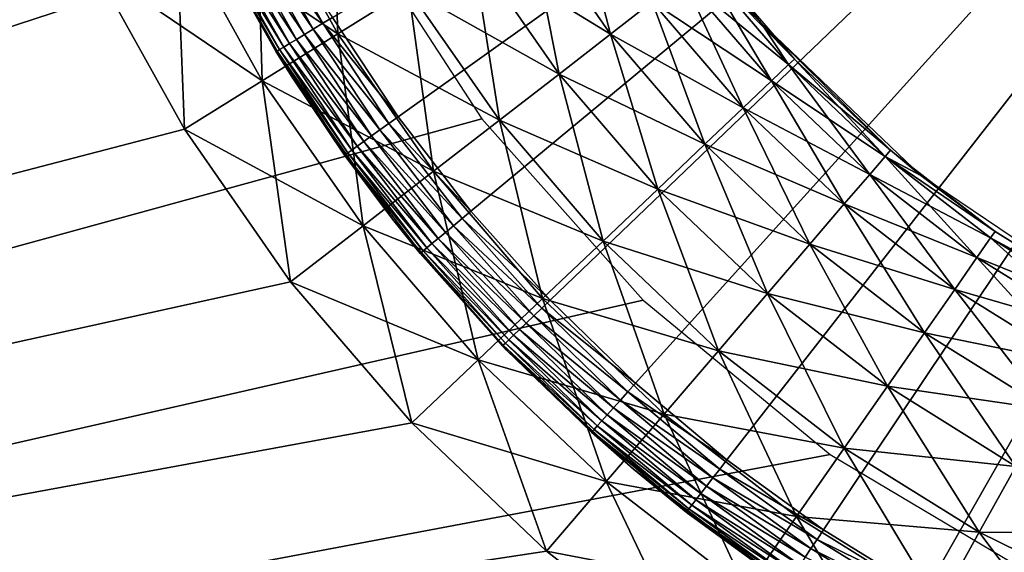
# Model space of a CAD drawing. Extents: x 0 to 420, y 118 to 251.
# Drawn here: x 35 to 42, y 206 to 210 of the extents above; entities that cross this region are included whole.
import ezdxf

# ---------------------------------------------------------------- set-up
doc = ezdxf.new("R2010")
doc.units = 0
doc.header["$MEASUREMENT"] = 0

msp = doc.modelspace()

# ---------------------------------------------------------------- linework, layer by layer
for points in [[(48.000011, 216.783905), (37.823219, 209.525604), (37.326012, 210.278793)], [(38.373501, 208.810196), (37.823219, 209.525604), (48.000011, 216.783905)], [(48.000011, 216.783905), (38.973961, 208.136307), (38.373501, 208.810196)], [(48.000011, 216.783905), (39.621479, 207.507599), (38.973961, 208.136307)], [(40.312679, 206.9272), (39.621479, 207.507599), (48.000011, 216.783905)], [(48.000011, 216.783905), (41.043949, 206.398102), (40.312679, 206.9272)], [(48.000011, 216.783905), (41.811501, 205.923294), (41.043949, 206.398102)], [(42.611309, 205.505096), (41.811501, 205.923294), (48.000011, 216.783905)], [(0, 207.598007, 2001), (36.219509, 214.499207, 2001), (0, 202.783905, 2001)], [(0, 202.783905, 2001), (36.219509, 214.499207, 2001), (36.706322, 212.727707, 2001)], [(0, 207.598007, 2001), (0.051543, 208.238098, 2001), (36.219509, 214.499207, 2001)], [(36.219509, 214.499207, 2001), (0.051543, 208.238098, 2001), (0.204831, 208.861603, 2001)], [(36.219509, 214.499207, 2001), (0.204831, 208.861603, 2001), (0.455916, 209.452606, 2001)], [(0.455916, 209.452606, 2001), (0.798345, 209.995804, 2001), (36.219509, 214.499207, 2001)], [(36.219509, 214.499207, 2001), (0.798345, 209.995804, 2001), (1.223266, 210.477203, 2001)], [(2.687141, 200.808502, 2004), (34.965248, 211.956299, 2004), (34.543732, 213.299805, 2004)], [(34.965248, 211.956299, 4.000008), (3.000006, 200.783905, 4.000008), (34.543732, 213.299805, 4.000008)], [(36.706322, 212.727707, 2001), (0.03694, 202.314606, 2001), (0, 202.783905, 2001)], [(36.706322, 212.727707, 2001), (0.146836, 201.856796, 2001), (0.03694, 202.314606, 2001)], [(0.326991, 201.421906, 2001), (0.146836, 201.856796, 2001), (36.706322, 212.727707, 2001)], [(36.706322, 212.727707, 2001), (0.57295, 201.020493, 2001), (0.326991, 201.421906, 2001)], [(36.706322, 212.727707, 2001), (0.878692, 200.662598, 2001), (0.57295, 201.020493, 2001)], [(1.236647, 200.356796, 2001), (0.878692, 200.662598, 2001), (36.706322, 212.727707, 2001)], [(36.706322, 212.727707, 2001), (1.63804, 200.110901, 2001), (1.236647, 200.356796, 2001)], [(36.706322, 212.727707, 2001), (2.07296, 199.930695, 2001), (1.63804, 200.110901, 2001)], [(2.530694, 199.820801, 2001), (2.07296, 199.930695, 2001), (36.706322, 212.727707, 2001)], [(2.530694, 199.820801, 2001), (36.706322, 212.727707, 2001), (3.000006, 199.783905, 2001)], [(3.000006, 199.783905, 2001), (36.706322, 212.727707, 2001), (37.457859, 211.051193, 2001)], [(3.000006, 200.783905, 2004), (34.965248, 211.956299, 2004), (2.687141, 200.808502, 2004)], [(34.965248, 211.956299, 4.000008), (35.520519, 210.662399, 4.000008), (3.000006, 200.783905, 4.000008)], [(3.000006, 200.783905, 2004), (35.520519, 210.662399, 2004), (34.965248, 211.956299, 2004)], [(40.171329, 210.723999, 2000), (40.568352, 210.243195, 1993), (39.56987, 211.593201, 1993)], [(37.316132, 211.543198, 2003.463989), (36.748791, 211.264893, 2003.759033), (37.364861, 210.154999, 2003.759033)], [(37.316132, 211.543198, 2003.463989), (37.364861, 210.154999, 2003.759033), (37.901138, 210.489197, 2003.463989)], [(36.144131, 210.968307, 4.060805), (36.748791, 211.264893, 4.241228), (37.364861, 210.154999, 4.241228)], [(36.748791, 211.264893, 2003.759033), (36.144131, 210.968307, 2003.938965), (36.793308, 209.798706, 2003.938965)], [(36.748791, 211.264893, 4.241228), (37.901138, 210.489197, 4.535913), (37.364861, 210.154999, 4.241228)], [(36.748791, 211.264893, 2003.759033), (36.793308, 209.798706, 2003.938965), (37.364861, 210.154999, 2003.759033)], [(39.143639, 211.263702, 2002), (38.804249, 211.052094, 2002.571045), (39.431301, 210.151199, 2002.571045)], [(39.143639, 211.263702, 2002), (39.431301, 210.151199, 2002.571045), (39.747551, 210.395996, 2002)], [(3.000006, 199.783905, 2001), (37.457859, 211.051193, 2001), (38.45649, 209.509201, 2001)], [(36.73238, 210.987793, 0.03016), (37.179981, 210.189804, 0.03016), (36.662128, 210.951599, 0.066996)], [(36.80724, 211.026306, 0.007629), (37.251869, 210.233597, 0.007629), (36.73238, 210.987793, 0.03016)], [(36.73238, 210.987793, 0.03016), (37.251869, 210.233597, 0.007629), (37.179981, 210.189804, 0.03016)], [(36.80724, 211.026306, 0.007629), (37.326012, 210.278793), (37.251869, 210.233597, 0.007629)], [(38.385841, 210.791306, 4.935861), (38.804249, 211.052094, 5.428851), (39.431301, 210.151199, 5.428851)], [(38.804249, 211.052094, 2002.571045), (38.385841, 210.791306, 2003.063965), (39.04142, 209.849396, 2003.063965)], [(38.804249, 211.052094, 5.428851), (39.747551, 210.395996, 6.000042), (39.431301, 210.151199, 5.428851)], [(38.804249, 211.052094, 2002.571045), (39.04142, 209.849396, 2003.063965), (39.431301, 210.151199, 2002.571045)], [(35.520519, 210.662399, 4.000008), (36.144131, 210.968307, 4.060805), (36.793308, 209.798706, 4.060805)], [(36.144131, 210.968307, 2003.938965), (35.520519, 210.662399, 2004), (36.20385, 209.431305, 2004)], [(36.144131, 210.968307, 4.060805), (37.364861, 210.154999, 4.241228), (36.793308, 209.798706, 4.060805)], [(36.144131, 210.968307, 2003.938965), (36.20385, 209.431305, 2004), (36.793308, 209.798706, 2003.938965)], [(36.371342, 210.972305, 4.000008), (36.439819, 210.837296, 0.500023), (36.899052, 210.0186, 0.500023)], [(36.371342, 210.972305, 4.000008), (36.899052, 210.0186, 0.500023), (37.018951, 209.825699, 4.000008)], [(36.598652, 210.919006, 0.117004), (37.051571, 210.111603, 0.117004), (36.54385, 210.890793, 0.178635)], [(36.662128, 210.951599, 0.066996), (37.11253, 210.148697, 0.066996), (36.598652, 210.919006, 0.117004)], [(36.598652, 210.919006, 0.117004), (37.11253, 210.148697, 0.066996), (37.051571, 210.111603, 0.117004)], [(36.662128, 210.951599, 0.066996), (37.179981, 210.189804, 0.03016), (37.11253, 210.148697, 0.066996)], [(36.446579, 210.840698, 0.413179), (36.905529, 210.022598, 0.413179), (36.439819, 210.837296, 0.500023)], [(36.46664, 210.851105, 0.329018), (36.924801, 210.034302, 0.329018), (36.446579, 210.840698, 0.413179)], [(36.446579, 210.840698, 0.413179), (36.924801, 210.034302, 0.329018), (36.905529, 210.022598, 0.413179)], [(36.49939, 210.867905, 0.250042), (36.956249, 210.053497, 0.250042), (36.46664, 210.851105, 0.329018)], [(36.46664, 210.851105, 0.329018), (36.956249, 210.053497, 0.250042), (36.924801, 210.034302, 0.329018)], [(36.54385, 210.890793, 0.178635), (36.99894, 210.079498, 0.178635), (36.49939, 210.867905, 0.250042)], [(36.49939, 210.867905, 0.250042), (36.99894, 210.079498, 0.178635), (36.956249, 210.053497, 0.250042)], [(36.54385, 210.890793, 0.178635), (37.051571, 210.111603, 0.117004), (36.99894, 210.079498, 0.178635)], [(36.439819, 210.837296, 0.500023), (36.905529, 210.022598, 0.413179), (36.899052, 210.0186, 0.500023)], [(37.901138, 210.489197, 4.535913), (38.385841, 210.791306, 4.935861), (39.04142, 209.849396, 4.935861)], [(38.385841, 210.791306, 2003.063965), (37.901138, 210.489197, 2003.463989), (38.589779, 209.499802, 2003.463989)], [(38.385841, 210.791306, 4.935861), (39.431301, 210.151199, 5.428851), (39.04142, 209.849396, 4.935861)], [(38.385841, 210.791306, 2003.063965), (38.589779, 209.499802, 2003.463989), (39.04142, 209.849396, 2003.063965)], [(40.123268, 210.686798, 7.305443), (40.171329, 210.723999, 8.000016), (40.824551, 209.963104, 8.000016)], [(40.568352, 210.243195, 2000), (40.171329, 210.723999, 2000), (40.123268, 210.686798, 2000.694946)], [(40.568352, 210.243195, 2000), (40.568352, 210.243195, 1993), (40.171329, 210.723999, 2000)], [(3.000006, 200.783905, 4.000008), (35.520519, 210.662399, 4.000008), (36.20385, 209.431305, 4.000008)], [(36.20385, 209.431305, 2004), (35.520519, 210.662399, 2004), (3.000006, 200.783905, 2004)], [(35.520519, 210.662399, 4.000008), (36.793308, 209.798706, 4.060805), (36.20385, 209.431305, 4.000008)], [(39.980572, 210.576401, 6.631911), (40.123268, 210.686798, 7.305443), (40.78051, 209.921204, 7.305443)], [(40.123268, 210.686798, 2000.694946), (39.980572, 210.576401, 2001.368042), (40.649712, 209.796906, 2001.368042)], [(40.123268, 210.686798, 7.305443), (40.824551, 209.963104, 8.000016), (40.78051, 209.921204, 7.305443)], [(40.78051, 209.921204, 2000.694946), (40.568352, 210.243195, 2000), (40.123268, 210.686798, 2000.694946)], [(40.123268, 210.686798, 2000.694946), (40.649712, 209.796906, 2001.368042), (40.78051, 209.921204, 2000.694946)], [(39.747551, 210.395996, 6.000042), (39.980572, 210.576401, 6.631911), (40.649712, 209.796906, 6.631911)], [(39.980572, 210.576401, 2001.368042), (39.747551, 210.395996, 2002), (40.436138, 209.593903, 2002)], [(39.980572, 210.576401, 6.631911), (40.78051, 209.921204, 7.305443), (40.649712, 209.796906, 6.631911)], [(39.980572, 210.576401, 2001.368042), (40.436138, 209.593903, 2002), (40.649712, 209.796906, 2001.368042)], [(37.364861, 210.154999, 4.241228), (37.901138, 210.489197, 4.535913), (38.589779, 209.499802, 4.535913)], [(37.901138, 210.489197, 2003.463989), (37.364861, 210.154999, 2003.759033), (38.090069, 209.113007, 2003.759033)], [(37.901138, 210.489197, 4.535913), (39.04142, 209.849396, 4.935861), (38.589779, 209.499802, 4.535913)], [(37.901138, 210.489197, 2003.463989), (38.090069, 209.113007, 2003.759033), (38.589779, 209.499802, 2003.463989)], [(39.431301, 210.151199, 5.428851), (39.747551, 210.395996, 6.000042), (40.436138, 209.593903, 6.000042)], [(39.747551, 210.395996, 2002), (39.431301, 210.151199, 2002.571045), (40.146278, 209.318405, 2002.571045)], [(39.747551, 210.395996, 6.000042), (40.649712, 209.796906, 6.631911), (40.436138, 209.593903, 6.000042)], [(39.747551, 210.395996, 2002), (40.146278, 209.318405, 2002.571045), (40.436138, 209.593903, 2002)], [(37.326012, 210.278793), (37.823219, 209.525604), (37.251869, 210.233597, 0.007629)], [(40.568352, 210.243195, 2000), (40.824551, 209.963104, 2000), (40.568352, 210.243195, 1993)], [(40.568352, 210.243195, 1993), (40.824551, 209.963104, 2000), (41.551418, 209.272202, 2000)], [(40.568352, 210.243195, 1993), (41.551418, 209.272202, 2000), (41.780628, 209.081299, 1993)], [(40.78051, 209.921204, 2000.694946), (40.824551, 209.963104, 2000), (40.568352, 210.243195, 2000)], [(37.179981, 210.189804, 0.03016), (37.683998, 209.4263, 0.03016), (37.11253, 210.148697, 0.066996)], [(37.251869, 210.233597, 0.007629), (37.752541, 209.475098, 0.007629), (37.179981, 210.189804, 0.03016)], [(37.179981, 210.189804, 0.03016), (37.752541, 209.475098, 0.007629), (37.683998, 209.4263, 0.03016)], [(37.251869, 210.233597, 0.007629), (37.823219, 209.525604), (37.752541, 209.475098, 0.007629)], [(36.793308, 209.798706, 4.060805), (37.364861, 210.154999, 4.241228), (38.090069, 209.113007, 4.241228)], [(37.364861, 210.154999, 2003.759033), (36.793308, 209.798706, 2003.938965), (37.557491, 208.700806, 2003.938965)], [(37.051571, 210.111603, 0.117004), (37.561569, 209.338898, 0.117004), (36.99894, 210.079498, 0.178635)], [(37.11253, 210.148697, 0.066996), (37.61969, 209.380402, 0.066996), (37.051571, 210.111603, 0.117004)], [(37.051571, 210.111603, 0.117004), (37.61969, 209.380402, 0.066996), (37.561569, 209.338898, 0.117004)], [(37.11253, 210.148697, 0.066996), (37.683998, 209.4263, 0.03016), (37.61969, 209.380402, 0.066996)], [(37.364861, 210.154999, 4.241228), (38.589779, 209.499802, 4.535913), (38.090069, 209.113007, 4.241228)], [(37.364861, 210.154999, 2003.759033), (37.557491, 208.700806, 2003.938965), (38.090069, 209.113007, 2003.759033)], [(39.04142, 209.849396, 4.935861), (39.431301, 210.151199, 5.428851), (40.146278, 209.318405, 5.428851)], [(39.431301, 210.151199, 2002.571045), (39.04142, 209.849396, 2003.063965), (39.78894, 208.978699, 2003.063965)], [(39.431301, 210.151199, 5.428851), (40.436138, 209.593903, 6.000042), (40.146278, 209.318405, 5.428851)], [(39.431301, 210.151199, 2002.571045), (39.78894, 208.978699, 2003.063965), (40.146278, 209.318405, 2002.571045)], [(36.905529, 210.022598, 0.413179), (37.018951, 209.825699, 0.500023), (36.899052, 210.0186, 0.500023)], [(37.018951, 209.825699, 4.000008), (36.899052, 210.0186, 0.500023), (37.018951, 209.825699, 0.500023)], [(36.924801, 210.034302, 0.329018), (37.440701, 209.252701, 0.329018), (36.905529, 210.022598, 0.413179)], [(36.905529, 210.022598, 0.413179), (37.440701, 209.252701, 0.329018), (37.42234, 209.239594, 0.413179)], [(37.42234, 209.239594, 0.413179), (37.416149, 209.235199, 0.500023), (36.905529, 210.022598, 0.413179)], [(36.905529, 210.022598, 0.413179), (37.416149, 209.235199, 0.500023), (37.018951, 209.825699, 0.500023)], [(36.956249, 210.053497, 0.250042), (37.470692, 209.274094, 0.250042), (36.924801, 210.034302, 0.329018)], [(36.924801, 210.034302, 0.329018), (37.470692, 209.274094, 0.250042), (37.440701, 209.252701, 0.329018)], [(36.99894, 210.079498, 0.178635), (37.511391, 209.303207, 0.178635), (36.956249, 210.053497, 0.250042)], [(36.956249, 210.053497, 0.250042), (37.511391, 209.303207, 0.178635), (37.470692, 209.274094, 0.250042)], [(36.99894, 210.079498, 0.178635), (37.561569, 209.338898, 0.117004), (37.511391, 209.303207, 0.178635)], [(40.78051, 209.921204, 7.305443), (40.824551, 209.963104, 8.000016), (41.551418, 209.272202, 8.000016)], [(41.511829, 209.226105, 2000.694946), (40.824551, 209.963104, 2000), (40.78051, 209.921204, 2000.694946)], [(41.511829, 209.226105, 2000.694946), (41.551418, 209.272202, 2000), (40.824551, 209.963104, 2000)], [(40.649712, 209.796906, 6.631911), (40.78051, 209.921204, 7.305443), (41.511829, 209.226105, 7.305443)], [(40.78051, 209.921204, 2000.694946), (40.649712, 209.796906, 2001.368042), (41.394291, 209.089096, 2001.368042)], [(40.78051, 209.921204, 7.305443), (41.551418, 209.272202, 8.000016), (41.511829, 209.226105, 7.305443)], [(40.78051, 209.921204, 2000.694946), (41.394291, 209.089096, 2001.368042), (41.511829, 209.226105, 2000.694946)], [(36.20385, 209.431305, 4.000008), (36.793308, 209.798706, 4.060805), (37.557491, 208.700806, 4.060805)], [(36.793308, 209.798706, 2003.938965), (36.20385, 209.431305, 2004), (37.008221, 208.275604, 2004)], [(36.793308, 209.798706, 4.060805), (38.090069, 209.113007, 4.241228), (37.557491, 208.700806, 4.060805)], [(36.793308, 209.798706, 2003.938965), (37.008221, 208.275604, 2004), (37.557491, 208.700806, 2003.938965)], [(37.018951, 209.825699, 4.000008), (37.416149, 209.235199, 0.500023), (37.779228, 208.750504, 4.000008)], [(37.018951, 209.825699, 4.000008), (37.018951, 209.825699, 0.500023), (37.416149, 209.235199, 0.500023)], [(38.589779, 209.499802, 4.535913), (39.04142, 209.849396, 4.935861), (39.78894, 208.978699, 4.935861)], [(39.04142, 209.849396, 2003.063965), (38.589779, 209.499802, 2003.463989), (39.374969, 208.585205, 2003.463989)], [(39.04142, 209.849396, 4.935861), (40.146278, 209.318405, 5.428851), (39.78894, 208.978699, 4.935861)], [(39.04142, 209.849396, 2003.063965), (39.374969, 208.585205, 2003.463989), (39.78894, 208.978699, 2003.063965)], [(40.436138, 209.593903, 6.000042), (40.649712, 209.796906, 6.631911), (41.394291, 209.089096, 6.631911)], [(40.649712, 209.796906, 2001.368042), (40.436138, 209.593903, 2002), (41.202339, 208.865601, 2002)], [(40.649712, 209.796906, 6.631911), (41.511829, 209.226105, 7.305443), (41.394291, 209.089096, 6.631911)], [(40.649712, 209.796906, 2001.368042), (41.202339, 208.865601, 2002), (41.394291, 209.089096, 2001.368042)], [(40.146278, 209.318405, 5.428851), (40.436138, 209.593903, 6.000042), (41.202339, 208.865601, 6.000042)], [(40.436138, 209.593903, 2002), (40.146278, 209.318405, 2002.571045), (40.941849, 208.562103, 2002.571045)], [(40.436138, 209.593903, 6.000042), (41.394291, 209.089096, 6.631911), (41.202339, 208.865601, 6.000042)], [(40.436138, 209.593903, 2002), (40.941849, 208.562103, 2002.571045), (41.202339, 208.865601, 2002)], [(38.45649, 209.509201, 2001), (39.67881, 208.137604, 2001), (3.000006, 199.783905, 2001)], [(38.373501, 208.810196), (37.752541, 209.475098, 0.007629), (37.823219, 209.525604)], [(38.090069, 209.113007, 4.241228), (38.589779, 209.499802, 4.535913), (39.374969, 208.585205, 4.535913)], [(38.589779, 209.499802, 2003.463989), (38.090069, 209.113007, 2003.759033), (38.916962, 208.149796, 2003.759033)], [(38.589779, 209.499802, 4.535913), (39.78894, 208.978699, 4.935861), (39.374969, 208.585205, 4.535913)], [(38.589779, 209.499802, 2003.463989), (38.916962, 208.149796, 2003.759033), (39.374969, 208.585205, 2003.463989)], [(3.000006, 200.783905, 4.000008), (36.20385, 209.431305, 4.000008), (37.008221, 208.275604, 4.000008)], [(36.20385, 209.431305, 2004), (3.000006, 200.783905, 2004), (37.008221, 208.275604, 2004)], [(36.20385, 209.431305, 4.000008), (37.557491, 208.700806, 4.060805), (37.008221, 208.275604, 4.000008)], [(38.241798, 208.701096, 0.03016), (37.61969, 209.380402, 0.066996), (37.683998, 209.4263, 0.03016)], [(38.306629, 208.754807, 0.007629), (37.683998, 209.4263, 0.03016), (37.752541, 209.475098, 0.007629)], [(38.241798, 208.701096, 0.03016), (37.683998, 209.4263, 0.03016), (38.306629, 208.754807, 0.007629)], [(38.306629, 208.754807, 0.007629), (37.752541, 209.475098, 0.007629), (38.373501, 208.810196)], [(38.180969, 208.650696, 0.066996), (37.561569, 209.338898, 0.117004), (37.61969, 209.380402, 0.066996)], [(38.180969, 208.650696, 0.066996), (37.61969, 209.380402, 0.066996), (38.241798, 208.701096, 0.03016)], [(38.040031, 208.533905, 0.250042), (37.440701, 209.252701, 0.329018), (37.470692, 209.274094, 0.250042)], [(38.078522, 208.565796, 0.178635), (37.470692, 209.274094, 0.250042), (37.511391, 209.303207, 0.178635)], [(38.040031, 208.533905, 0.250042), (37.470692, 209.274094, 0.250042), (38.078522, 208.565796, 0.178635)], [(38.12598, 208.605103, 0.117004), (37.511391, 209.303207, 0.178635), (37.561569, 209.338898, 0.117004)], [(38.078522, 208.565796, 0.178635), (37.511391, 209.303207, 0.178635), (38.12598, 208.605103, 0.117004)], [(38.12598, 208.605103, 0.117004), (37.561569, 209.338898, 0.117004), (38.180969, 208.650696, 0.066996)], [(39.78894, 208.978699, 4.935861), (40.146278, 209.318405, 5.428851), (40.941849, 208.562103, 5.428851)], [(40.146278, 209.318405, 2002.571045), (39.78894, 208.978699, 2003.063965), (40.620708, 208.188004, 2003.063965)], [(40.146278, 209.318405, 5.428851), (41.202339, 208.865601, 6.000042), (40.941849, 208.562103, 5.428851)], [(40.146278, 209.318405, 2002.571045), (40.620708, 208.188004, 2003.063965), (40.941849, 208.562103, 2002.571045)], [(41.511829, 209.226105, 7.305443), (41.551418, 209.272202, 8.000016), (42.344452, 208.658295, 8.000016)], [(41.780628, 209.081299, 2000), (41.551418, 209.272202, 2000), (41.511829, 209.226105, 2000.694946)], [(41.551418, 209.272202, 2000), (41.780628, 209.081299, 2000), (41.780628, 209.081299, 1993)], [(37.779228, 208.750504, 0.500023), (37.416149, 209.235199, 0.500023), (37.42234, 209.239594, 0.413179)], [(37.779228, 208.750504, 4.000008), (37.416149, 209.235199, 0.500023), (37.779228, 208.750504, 0.500023)], [(38.011662, 208.510406, 0.329018), (37.42234, 209.239594, 0.413179), (37.440701, 209.252701, 0.329018)], [(37.994289, 208.496002, 0.413179), (37.779228, 208.750504, 0.500023), (37.42234, 209.239594, 0.413179)], [(37.994289, 208.496002, 0.413179), (37.42234, 209.239594, 0.413179), (38.011662, 208.510406, 0.329018)], [(38.011662, 208.510406, 0.329018), (37.440701, 209.252701, 0.329018), (38.040031, 208.533905, 0.250042)], [(41.394291, 209.089096, 6.631911), (41.511829, 209.226105, 7.305443), (42.309731, 208.608398, 7.305443)], [(41.511829, 209.226105, 2000.694946), (41.394291, 209.089096, 2001.368042), (42.20665, 208.460297, 2001.368042)], [(41.511829, 209.226105, 7.305443), (42.344452, 208.658295, 8.000016), (42.309731, 208.608398, 7.305443)], [(42.309731, 208.608398, 2000.694946), (42.344452, 208.658295, 2000), (41.511829, 209.226105, 2000.694946)], [(41.511829, 209.226105, 2000.694946), (42.344452, 208.658295, 2000), (41.780628, 209.081299, 2000)], [(41.511829, 209.226105, 2000.694946), (42.20665, 208.460297, 2001.368042), (42.309731, 208.608398, 2000.694946)], [(37.557491, 208.700806, 4.060805), (38.090069, 209.113007, 4.241228), (38.916962, 208.149796, 4.241228)], [(38.090069, 209.113007, 2003.759033), (37.557491, 208.700806, 2003.938965), (38.428822, 207.685806, 2003.938965)], [(38.090069, 209.113007, 4.241228), (39.374969, 208.585205, 4.535913), (38.916962, 208.149796, 4.241228)], [(38.090069, 209.113007, 2003.759033), (38.428822, 207.685806, 2003.938965), (38.916962, 208.149796, 2003.759033)], [(41.202339, 208.865601, 6.000042), (41.394291, 209.089096, 6.631911), (42.20665, 208.460297, 6.631911)], [(41.394291, 209.089096, 2001.368042), (41.202339, 208.865601, 2002), (42.038311, 208.218506, 2002)], [(41.394291, 209.089096, 6.631911), (42.309731, 208.608398, 7.305443), (42.20665, 208.460297, 6.631911)], [(41.394291, 209.089096, 2001.368042), (42.038311, 208.218506, 2002), (42.20665, 208.460297, 2001.368042)], [(41.780628, 209.081299, 1993), (41.780628, 209.081299, 2000), (42.344452, 208.658295, 2000)], [(41.780628, 209.081299, 1993), (42.344452, 208.658295, 2000), (43.171822, 208.141006, 1993)], [(39.374969, 208.585205, 4.535913), (39.78894, 208.978699, 4.935861), (40.620708, 208.188004, 4.935861)], [(39.78894, 208.978699, 2003.063965), (39.374969, 208.585205, 2003.463989), (40.248669, 207.7547, 2003.463989)], [(39.78894, 208.978699, 4.935861), (40.941849, 208.562103, 5.428851), (40.620708, 208.188004, 4.935861)], [(39.78894, 208.978699, 2003.063965), (40.248669, 207.7547, 2003.463989), (40.620708, 208.188004, 2003.063965)], [(40.941849, 208.562103, 5.428851), (41.202339, 208.865601, 6.000042), (42.038311, 208.218506, 6.000042)], [(41.202339, 208.865601, 2002), (40.941849, 208.562103, 2002.571045), (41.809841, 207.890198, 2002.571045)], [(41.202339, 208.865601, 6.000042), (42.20665, 208.460297, 6.631911), (42.038311, 208.218506, 6.000042)], [(41.202339, 208.865601, 2002), (41.809841, 207.890198, 2002.571045), (42.038311, 208.218506, 2002)], [(38.612919, 207.790405, 0.500023), (38.644402, 207.757706, 4.000008), (37.779228, 208.750504, 4.000008)], [(38.612919, 207.790405, 0.500023), (37.779228, 208.750504, 4.000008), (37.988441, 208.491196, 0.500023)], [(37.779228, 208.750504, 4.000008), (37.779228, 208.750504, 0.500023), (37.988441, 208.491196, 0.500023)], [(37.988441, 208.491196, 0.500023), (37.779228, 208.750504, 0.500023), (37.994289, 208.496002, 0.413179)], [(38.306629, 208.754807, 0.007629), (38.911259, 208.076202, 0.007629), (38.241798, 208.701096, 0.03016)], [(38.373501, 208.810196), (38.973961, 208.136307), (38.306629, 208.754807, 0.007629)], [(38.306629, 208.754807, 0.007629), (38.973961, 208.136307), (38.911259, 208.076202, 0.007629)], [(37.008221, 208.275604, 4.000008), (37.557491, 208.700806, 4.060805), (38.428822, 207.685806, 4.060805)], [(37.557491, 208.700806, 2003.938965), (37.008221, 208.275604, 2004), (37.925381, 207.207199, 2004)], [(37.557491, 208.700806, 4.060805), (38.916962, 208.149796, 4.241228), (38.428822, 207.685806, 4.060805)], [(37.557491, 208.700806, 2003.938965), (37.925381, 207.207199, 2004), (38.428822, 207.685806, 2003.938965)], [(38.241798, 208.701096, 0.03016), (38.850471, 208.018005, 0.03016), (38.180969, 208.650696, 0.066996)], [(38.241798, 208.701096, 0.03016), (38.911259, 208.076202, 0.007629), (38.850471, 208.018005, 0.03016)], [(38.12598, 208.605103, 0.117004), (38.74189, 207.914001, 0.117004), (38.078522, 208.565796, 0.178635)], [(38.180969, 208.650696, 0.066996), (38.793442, 207.963394, 0.066996), (38.12598, 208.605103, 0.117004)], [(38.12598, 208.605103, 0.117004), (38.793442, 207.963394, 0.066996), (38.74189, 207.914001, 0.117004)], [(38.180969, 208.650696, 0.066996), (38.850471, 208.018005, 0.03016), (38.793442, 207.963394, 0.066996)], [(42.20665, 208.460297, 6.631911), (42.309731, 208.608398, 7.305443), (43.166031, 208.074707, 7.305443)], [(42.309731, 208.608398, 2000.694946), (42.20665, 208.460297, 2001.368042), (43.078442, 207.916901, 2001.368042)], [(42.309731, 208.608398, 7.305443), (42.344452, 208.658295, 8.000016), (43.195518, 208.127808, 8.000016)], [(42.309731, 208.608398, 2000.694946), (43.171822, 208.141006, 2000), (42.344452, 208.658295, 2000)], [(42.309731, 208.608398, 7.305443), (43.195518, 208.127808, 8.000016), (43.166031, 208.074707, 7.305443)], [(43.166031, 208.074707, 2000.694946), (43.171822, 208.141006, 2000), (42.309731, 208.608398, 2000.694946)], [(42.309731, 208.608398, 2000.694946), (43.078442, 207.916901, 2001.368042), (43.166031, 208.074707, 2000.694946)], [(43.171822, 208.141006, 1993), (42.344452, 208.658295, 2000), (43.171822, 208.141006, 2000)], [(38.040031, 208.533905, 0.250042), (38.661289, 207.8367, 0.250042), (38.011662, 208.510406, 0.329018)], [(38.078522, 208.565796, 0.178635), (38.69738, 207.871307, 0.178635), (38.040031, 208.533905, 0.250042)], [(38.040031, 208.533905, 0.250042), (38.69738, 207.871307, 0.178635), (38.661289, 207.8367, 0.250042)], [(38.078522, 208.565796, 0.178635), (38.74189, 207.914001, 0.117004), (38.69738, 207.871307, 0.178635)], [(38.916962, 208.149796, 4.241228), (39.374969, 208.585205, 4.535913), (40.248669, 207.7547, 4.535913)], [(39.374969, 208.585205, 2003.463989), (38.916962, 208.149796, 2003.759033), (39.837051, 207.275208, 2003.759033)], [(39.374969, 208.585205, 4.535913), (40.620708, 208.188004, 4.935861), (40.248669, 207.7547, 4.535913)], [(39.374969, 208.585205, 2003.463989), (39.837051, 207.275208, 2003.759033), (40.248669, 207.7547, 2003.463989)], [(40.620708, 208.188004, 4.935861), (40.941849, 208.562103, 5.428851), (41.809841, 207.890198, 5.428851)], [(40.941849, 208.562103, 2002.571045), (40.620708, 208.188004, 2003.063965), (41.528198, 207.485596, 2003.063965)], [(40.941849, 208.562103, 5.428851), (42.038311, 208.218506, 6.000042), (41.809841, 207.890198, 5.428851)], [(40.941849, 208.562103, 2002.571045), (41.528198, 207.485596, 2003.063965), (41.809841, 207.890198, 2002.571045)], [(37.994289, 208.496002, 0.413179), (38.618401, 207.7957, 0.413179), (37.988441, 208.491196, 0.500023)], [(37.988441, 208.491196, 0.500023), (38.618401, 207.7957, 0.413179), (38.612919, 207.790405, 0.500023)], [(38.011662, 208.510406, 0.329018), (38.634689, 207.811295, 0.329018), (37.994289, 208.496002, 0.413179)], [(37.994289, 208.496002, 0.413179), (38.634689, 207.811295, 0.329018), (38.618401, 207.7957, 0.413179)], [(38.011662, 208.510406, 0.329018), (38.661289, 207.8367, 0.250042), (38.634689, 207.811295, 0.329018)], [(42.038311, 208.218506, 6.000042), (42.20665, 208.460297, 6.631911), (43.078442, 207.916901, 6.631911)], [(42.20665, 208.460297, 2001.368042), (42.038311, 208.218506, 2002), (42.935452, 207.659302, 2002)], [(42.20665, 208.460297, 6.631911), (43.166031, 208.074707, 7.305443), (43.078442, 207.916901, 6.631911)], [(42.20665, 208.460297, 2001.368042), (42.935452, 207.659302, 2002), (43.078442, 207.916901, 2001.368042)], [(37.008221, 208.275604, 4.000008), (37.925381, 207.207199, 4.000008), (3.000006, 200.783905, 4.000008)], [(37.008221, 208.275604, 2004), (3.000006, 200.783905, 2004), (37.925381, 207.207199, 2004)], [(37.008221, 208.275604, 4.000008), (38.428822, 207.685806, 4.060805), (37.925381, 207.207199, 4.000008)], [(40.248669, 207.7547, 4.535913), (40.620708, 208.188004, 4.935861), (41.528198, 207.485596, 4.935861)], [(40.620708, 208.188004, 2003.063965), (40.248669, 207.7547, 2003.463989), (41.201908, 207.0168, 2003.463989)], [(40.620708, 208.188004, 4.935861), (41.809841, 207.890198, 5.428851), (41.528198, 207.485596, 4.935861)], [(40.620708, 208.188004, 2003.063965), (41.201908, 207.0168, 2003.463989), (41.528198, 207.485596, 2003.063965)], [(41.809841, 207.890198, 5.428851), (42.038311, 208.218506, 6.000042), (42.935452, 207.659302, 6.000042)], [(42.038311, 208.218506, 2002), (41.809841, 207.890198, 2002.571045), (42.74136, 207.309601, 2002.571045)], [(42.038311, 208.218506, 6.000042), (43.078442, 207.916901, 6.631911), (42.935452, 207.659302, 6.000042)], [(42.038311, 208.218506, 2002), (42.74136, 207.309601, 2002.571045), (42.935452, 207.659302, 2002)], [(3.000006, 199.783905, 2001), (39.67881, 208.137604, 2001), (41.09618, 206.968704, 2001)], [(38.428822, 207.685806, 4.060805), (38.916962, 208.149796, 4.241228), (39.837051, 207.275208, 4.241228)], [(38.916962, 208.149796, 2003.759033), (38.428822, 207.685806, 2003.938965), (39.398361, 206.764206, 2003.938965)], [(39.621479, 207.507599), (38.911259, 208.076202, 0.007629), (38.973961, 208.136307)], [(38.916962, 208.149796, 4.241228), (40.248669, 207.7547, 4.535913), (39.837051, 207.275208, 4.241228)], [(38.916962, 208.149796, 2003.759033), (39.398361, 206.764206, 2003.938965), (39.837051, 207.275208, 2003.759033)], [(39.506851, 207.3806, 0.03016), (38.793442, 207.963394, 0.066996), (38.850471, 208.018005, 0.03016)], [(39.563278, 207.4431, 0.007629), (38.850471, 208.018005, 0.03016), (38.911259, 208.076202, 0.007629)], [(39.506851, 207.3806, 0.03016), (38.850471, 208.018005, 0.03016), (39.563278, 207.4431, 0.007629)], [(39.563278, 207.4431, 0.007629), (38.911259, 208.076202, 0.007629), (39.621479, 207.507599)], [(39.453911, 207.322006, 0.066996), (38.74189, 207.914001, 0.117004), (38.793442, 207.963394, 0.066996)], [(39.453911, 207.322006, 0.066996), (38.793442, 207.963394, 0.066996), (39.506851, 207.3806, 0.03016)], [(39.364738, 207.223297, 0.178635), (38.661289, 207.8367, 0.250042), (38.69738, 207.871307, 0.178635)], [(39.406052, 207.268997, 0.117004), (38.69738, 207.871307, 0.178635), (38.74189, 207.914001, 0.117004)], [(39.364738, 207.223297, 0.178635), (38.69738, 207.871307, 0.178635), (39.406052, 207.268997, 0.117004)], [(39.406052, 207.268997, 0.117004), (38.74189, 207.914001, 0.117004), (39.453911, 207.322006, 0.066996)], [(41.528198, 207.485596, 4.935861), (41.809841, 207.890198, 5.428851), (42.74136, 207.309601, 5.428851)], [(41.809841, 207.890198, 2002.571045), (41.528198, 207.485596, 2003.063965), (42.50209, 206.878494, 2003.063965)], [(41.809841, 207.890198, 5.428851), (42.935452, 207.659302, 6.000042), (42.74136, 207.309601, 5.428851)], [(41.809841, 207.890198, 2002.571045), (42.50209, 206.878494, 2003.063965), (42.74136, 207.309601, 2002.571045)], [(38.644402, 207.757706, 0.500023), (38.612919, 207.790405, 0.500023), (38.618401, 207.7957, 0.413179)], [(38.644402, 207.757706, 0.500023), (38.644402, 207.757706, 4.000008), (38.612919, 207.790405, 0.500023)], [(39.306541, 207.158905, 0.329018), (38.618401, 207.7957, 0.413179), (38.634689, 207.811295, 0.329018)], [(39.291431, 207.142105, 0.413179), (38.644402, 207.757706, 0.500023), (38.618401, 207.7957, 0.413179)], [(39.291431, 207.142105, 0.413179), (38.618401, 207.7957, 0.413179), (39.306541, 207.158905, 0.329018)], [(39.33123, 207.186203, 0.250042), (38.634689, 207.811295, 0.329018), (38.661289, 207.8367, 0.250042)], [(39.306541, 207.158905, 0.329018), (38.634689, 207.811295, 0.329018), (39.33123, 207.186203, 0.250042)], [(39.33123, 207.186203, 0.250042), (38.661289, 207.8367, 0.250042), (39.364738, 207.223297, 0.178635)], [(39.286339, 207.136505, 0.500023), (39.605572, 206.857498, 4.000008), (38.644402, 207.757706, 4.000008)], [(39.286339, 207.136505, 0.500023), (38.644402, 207.757706, 4.000008), (38.644402, 207.757706, 0.500023)], [(39.286339, 207.136505, 0.500023), (38.644402, 207.757706, 0.500023), (39.291431, 207.142105, 0.413179)], [(39.837051, 207.275208, 4.241228), (40.248669, 207.7547, 4.535913), (41.201908, 207.0168, 4.535913)], [(40.248669, 207.7547, 2003.463989), (39.837051, 207.275208, 2003.759033), (40.840919, 206.498093, 2003.759033)], [(40.248669, 207.7547, 4.535913), (41.528198, 207.485596, 4.935861), (41.201908, 207.0168, 4.535913)], [(40.248669, 207.7547, 2003.463989), (40.840919, 206.498093, 2003.759033), (41.201908, 207.0168, 2003.463989)], [(37.925381, 207.207199, 4.000008), (38.428822, 207.685806, 4.060805), (39.398361, 206.764206, 4.060805)], [(38.428822, 207.685806, 2003.938965), (37.925381, 207.207199, 2004), (38.94593, 206.237106, 2004)], [(38.428822, 207.685806, 4.060805), (39.837051, 207.275208, 4.241228), (39.398361, 206.764206, 4.060805)], [(38.428822, 207.685806, 2003.938965), (38.94593, 206.237106, 2004), (39.398361, 206.764206, 2003.938965)], [(39.621479, 207.507599), (40.312679, 206.9272), (39.563278, 207.4431, 0.007629)], [(41.201908, 207.0168, 4.535913), (41.528198, 207.485596, 4.935861), (42.50209, 206.878494, 4.935861)], [(41.528198, 207.485596, 2003.063965), (41.201908, 207.0168, 2003.463989), (42.224911, 206.379196, 2003.463989)], [(41.528198, 207.485596, 4.935861), (42.74136, 207.309601, 5.428851), (42.50209, 206.878494, 4.935861)], [(41.528198, 207.485596, 2003.063965), (42.224911, 206.379196, 2003.463989), (42.50209, 206.878494, 2003.063965)], [(39.563278, 207.4431, 0.007629), (40.259281, 206.858704, 0.007629), (39.506851, 207.3806, 0.03016)], [(39.563278, 207.4431, 0.007629), (40.312679, 206.9272), (40.259281, 206.858704, 0.007629)], [(39.506851, 207.3806, 0.03016), (40.207512, 206.792297, 0.03016), (39.453911, 207.322006, 0.066996)], [(39.506851, 207.3806, 0.03016), (40.259281, 206.858704, 0.007629), (40.207512, 206.792297, 0.03016)], [(39.406052, 207.268997, 0.117004), (40.115021, 206.673706, 0.117004), (39.364738, 207.223297, 0.178635)], [(39.398361, 206.764206, 4.060805), (39.837051, 207.275208, 4.241228), (40.840919, 206.498093, 4.241228)], [(39.837051, 207.275208, 2003.759033), (39.398361, 206.764206, 2003.938965), (40.456181, 205.945404, 2003.938965)], [(39.453911, 207.322006, 0.066996), (40.158932, 206.729996, 0.066996), (39.406052, 207.268997, 0.117004)], [(39.406052, 207.268997, 0.117004), (40.158932, 206.729996, 0.066996), (40.115021, 206.673706, 0.117004)], [(39.453911, 207.322006, 0.066996), (40.207512, 206.792297, 0.03016), (40.158932, 206.729996, 0.066996)], [(39.837051, 207.275208, 4.241228), (41.201908, 207.0168, 4.535913), (40.840919, 206.498093, 4.241228)], [(39.837051, 207.275208, 2003.759033), (40.456181, 205.945404, 2003.938965), (40.840919, 206.498093, 2003.759033)], [(37.925381, 207.207199, 4.000008), (38.94593, 206.237106, 4.000008), (3.000006, 200.783905, 4.000008)], [(3.000006, 200.783905, 2004), (38.94593, 206.237106, 2004), (37.925381, 207.207199, 2004)], [(37.925381, 207.207199, 4.000008), (39.398361, 206.764206, 4.060805), (38.94593, 206.237106, 4.000008)], [(39.33123, 207.186203, 0.250042), (40.046379, 206.585693, 0.250042), (39.306541, 207.158905, 0.329018)], [(39.364738, 207.223297, 0.178635), (40.077122, 206.625107, 0.178635), (39.33123, 207.186203, 0.250042)], [(39.33123, 207.186203, 0.250042), (40.077122, 206.625107, 0.178635), (40.046379, 206.585693, 0.250042)], [(39.364738, 207.223297, 0.178635), (40.115021, 206.673706, 0.117004), (40.077122, 206.625107, 0.178635)], [(39.605572, 206.857498, 0.500023), (39.286339, 207.136505, 0.500023), (39.291431, 207.142105, 0.413179)], [(39.605572, 206.857498, 0.500023), (39.605572, 206.857498, 4.000008), (39.286339, 207.136505, 0.500023)], [(39.306541, 207.158905, 0.329018), (40.023731, 206.556702, 0.329018), (39.291431, 207.142105, 0.413179)], [(39.291431, 207.142105, 0.413179), (40.023731, 206.556702, 0.329018), (40.009861, 206.538895, 0.413179)], [(39.291431, 207.142105, 0.413179), (40.009861, 206.538895, 0.413179), (39.605572, 206.857498, 0.500023)], [(39.306541, 207.158905, 0.329018), (40.046379, 206.585693, 0.250042), (40.023731, 206.556702, 0.329018)], [(3.000006, 199.783905, 2001), (41.09618, 206.968704, 2001), (42.675369, 206.029907, 2001)], [(40.840919, 206.498093, 4.241228), (41.201908, 207.0168, 4.535913), (42.224911, 206.379196, 4.535913)], [(41.201908, 207.0168, 2003.463989), (40.840919, 206.498093, 2003.759033), (41.91824, 205.826599, 2003.759033)], [(41.201908, 207.0168, 4.535913), (42.50209, 206.878494, 4.935861), (42.224911, 206.379196, 4.535913)], [(41.201908, 207.0168, 2003.463989), (41.91824, 205.826599, 2003.759033), (42.224911, 206.379196, 2003.463989)], [(41.043949, 206.398102), (40.259281, 206.858704, 0.007629), (40.312679, 206.9272)], [(40.00518, 206.532898, 0.500023), (40.652882, 206.059204, 4.000008), (39.605572, 206.857498, 4.000008)], [(40.00518, 206.532898, 0.500023), (39.605572, 206.857498, 4.000008), (39.605572, 206.857498, 0.500023)], [(39.605572, 206.857498, 0.500023), (40.009861, 206.538895, 0.413179), (40.00518, 206.532898, 0.500023)], [(40.99564, 206.326004, 0.007629), (40.207512, 206.792297, 0.03016), (40.259281, 206.858704, 0.007629)], [(40.99564, 206.326004, 0.007629), (40.259281, 206.858704, 0.007629), (41.043949, 206.398102)], [(42.224911, 206.379196, 4.535913), (42.50209, 206.878494, 4.935861), (43.53241, 206.373093, 4.935861)], [(42.50209, 206.878494, 2003.063965), (42.224911, 206.379196, 2003.463989), (43.307171, 205.848297, 2003.463989)], [(38.94593, 206.237106, 4.000008), (39.398361, 206.764206, 4.060805), (40.456181, 205.945404, 4.060805)], [(39.398361, 206.764206, 2003.938965), (38.94593, 206.237106, 2004), (40.059368, 205.375305, 2004)], [(39.398361, 206.764206, 4.060805), (40.840919, 206.498093, 4.241228), (40.456181, 205.945404, 4.060805)], [(39.398361, 206.764206, 2003.938965), (40.059368, 205.375305, 2004), (40.456181, 205.945404, 2003.938965)], [(40.948792, 206.256104, 0.03016), (40.158932, 206.729996, 0.066996), (40.207512, 206.792297, 0.03016)], [(40.948792, 206.256104, 0.03016), (40.207512, 206.792297, 0.03016), (40.99564, 206.326004, 0.007629)], [(40.865101, 206.131104, 0.117004), (40.077122, 206.625107, 0.178635), (40.115021, 206.673706, 0.117004)], [(40.904831, 206.190399, 0.066996), (40.115021, 206.673706, 0.117004), (40.158932, 206.729996, 0.066996)], [(40.865101, 206.131104, 0.117004), (40.115021, 206.673706, 0.117004), (40.904831, 206.190399, 0.066996)], [(40.904831, 206.190399, 0.066996), (40.158932, 206.729996, 0.066996), (40.948792, 206.256104, 0.03016)], [(40.830811, 206.079895, 0.178635), (40.046379, 206.585693, 0.250042), (40.077122, 206.625107, 0.178635)], [(40.830811, 206.079895, 0.178635), (40.077122, 206.625107, 0.178635), (40.865101, 206.131104, 0.117004)], [(40.652882, 206.059204, 0.500023), (40.00518, 206.532898, 0.500023), (40.009861, 206.538895, 0.413179)], [(40.652882, 206.059204, 0.500023), (40.652882, 206.059204, 4.000008), (40.00518, 206.532898, 0.500023)], [(40.782501, 206.007797, 0.329018), (40.009861, 206.538895, 0.413179), (40.023731, 206.556702, 0.329018)], [(40.769939, 205.988998, 0.413179), (40.652882, 206.059204, 0.500023), (40.009861, 206.538895, 0.413179)], [(40.769939, 205.988998, 0.413179), (40.009861, 206.538895, 0.413179), (40.782501, 206.007797, 0.329018)], [(40.80299, 206.038406, 0.250042), (40.023731, 206.556702, 0.329018), (40.046379, 206.585693, 0.250042)], [(40.782501, 206.007797, 0.329018), (40.023731, 206.556702, 0.329018), (40.80299, 206.038406, 0.250042)], [(40.80299, 206.038406, 0.250042), (40.046379, 206.585693, 0.250042), (40.830811, 206.079895, 0.178635)], [(40.456181, 205.945404, 4.060805), (40.840919, 206.498093, 4.241228), (41.91824, 205.826599, 4.241228)], [(40.840919, 206.498093, 2003.759033), (40.456181, 205.945404, 2003.938965), (41.591389, 205.237793, 2003.938965)], [(40.840919, 206.498093, 4.241228), (42.224911, 206.379196, 4.535913), (41.91824, 205.826599, 4.241228)], [(40.840919, 206.498093, 2003.759033), (41.591389, 205.237793, 2003.938965), (41.91824, 205.826599, 2003.759033)], [(41.043949, 206.398102), (41.811501, 205.923294), (40.99564, 206.326004, 0.007629)], [(41.91824, 205.826599, 4.241228), (42.224911, 206.379196, 4.535913), (43.307171, 205.848297, 4.535913)], [(42.224911, 206.379196, 2003.463989), (41.91824, 205.826599, 2003.759033), (43.057968, 205.267593, 2003.759033)], [(42.224911, 206.379196, 4.535913), (43.53241, 206.373093, 4.935861), (43.307171, 205.848297, 4.535913)], [(42.224911, 206.379196, 2003.463989), (43.057968, 205.267593, 2003.759033), (43.307171, 205.848297, 2003.463989)], [(40.99564, 206.326004, 0.007629), (41.768509, 205.8479, 0.007629), (40.948792, 206.256104, 0.03016)], [(40.99564, 206.326004, 0.007629), (41.811501, 205.923294), (41.768509, 205.8479, 0.007629)], [(3.000006, 200.783905, 4.000008), (38.94593, 206.237106, 4.000008), (40.059368, 205.375305, 4.000008)], [(3.000006, 200.783905, 2004), (40.059368, 205.375305, 2004), (38.94593, 206.237106, 2004)], [(38.94593, 206.237106, 4.000008), (40.456181, 205.945404, 4.060805), (40.059368, 205.375305, 4.000008)], [(40.948792, 206.256104, 0.03016), (41.726841, 205.774704, 0.03016), (40.904831, 206.190399, 0.066996)], [(40.948792, 206.256104, 0.03016), (41.768509, 205.8479, 0.007629), (41.726841, 205.774704, 0.03016)]]:
    msp.add_3dface(points)

doc.saveas('drawing.dxf')
